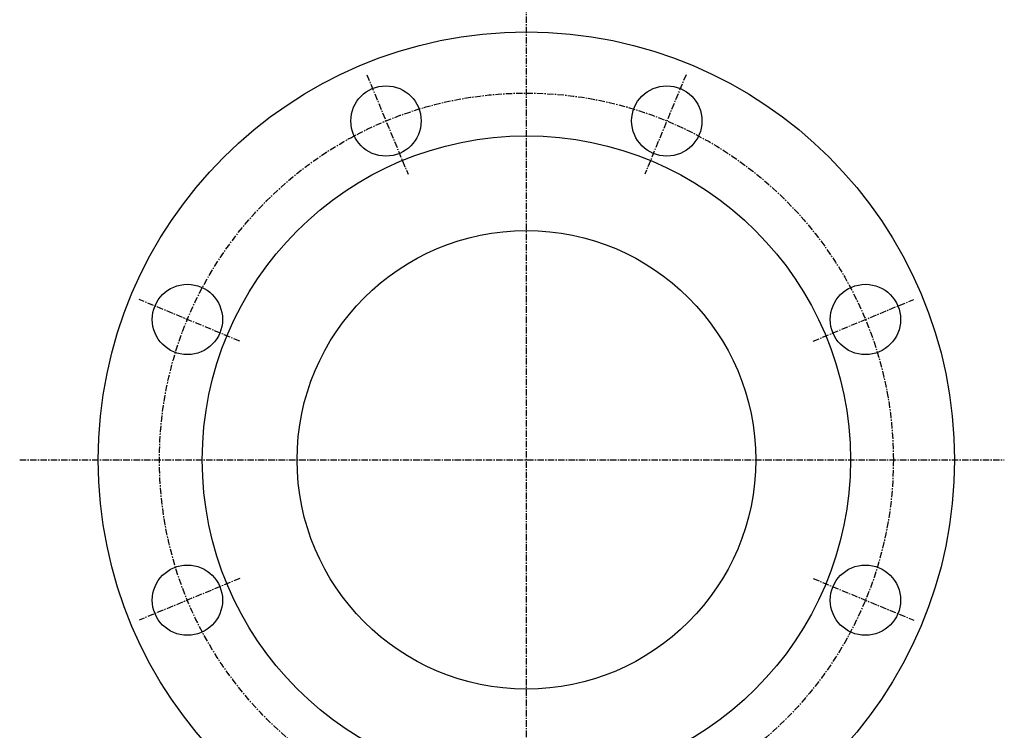
# Model space of a CAD drawing. Extents: x -10 to 864, y -62 to 732.
# Drawn here: x 542 to 864, y 171 to 404 of the extents above; entities that cross this region are included whole.
import ezdxf

# ---------------------------------------------------------------- set-up
doc = ezdxf.new("R2010")
doc.units = 0
doc.linetypes.add('EXLTYPE2', pattern=[3.386667, 2.116667, -0.423333, 0.423333, -0.423333])
doc.layers.get('0').update_dxf_attribs({"linetype": 'CONTINUOUS'})

msp = doc.modelspace()

# ---------------------------------------------------------------- linework, layer by layer
at = {"color": 1, "linetype": 'EXLTYPE2'}
for p, q in [((708.21, -61.5), (708.21, 425.5)), ((656.01, 385.53), (669.5, 352.97)), ((760.41, 385.53), (746.92, 352.97)), ((614.47, 298.34), (581.56, 311.98)), ((801.96, 298.34), (834.87, 311.98)), ((542.5, 259.51), (864.5, 259.51)), ((614.47, 220.69), (581.56, 207.05)), ((801.96, 220.69), (834.87, 207.05))]:
    msp.add_line(p, q, dxfattribs=at)
at = {"color": 3, "linetype": 'CONTINUOUS'}
for centre, radius in [((708.21, 259.51), 140), ((662.29, 370.38), 11.5), ((754.13, 370.38), 11.5), ((708.21, 259.51), 106), ((708.21, 259.51), 75), ((597.35, 305.44), 11.5), ((819.08, 305.44), 11.5), ((597.35, 213.59), 11.5), ((819.08, 213.59), 11.5)]:
    msp.add_circle(centre, radius, dxfattribs=at)
at = {"color": 1, "linetype": 'EXLTYPE2'}
msp.add_circle((708.21, 259.51), 120, dxfattribs=at)

doc.saveas('drawing.dxf')
